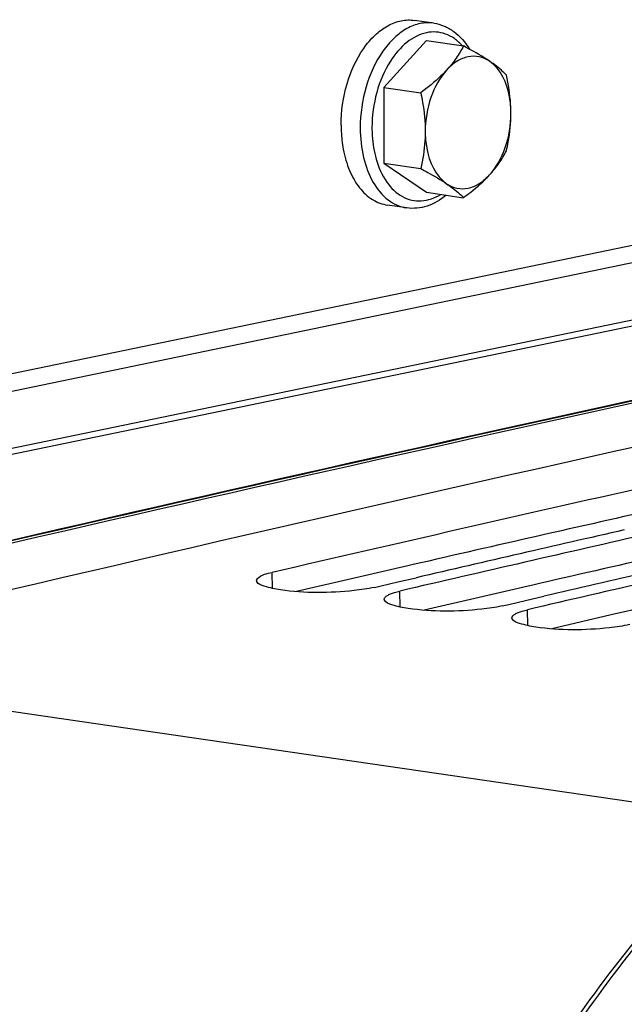
# Model space of a CAD drawing. Units: millimetres. Extents: x 0 to 594, y 0 to 420.
# Drawn here: x 275 to 279, y 82 to 88 of the extents above; entities that cross this region are included whole.
import ezdxf

# ---------------------------------------------------------------- set-up
doc = ezdxf.new("R2010")
doc.units = ezdxf.units.MM
doc.header["$LTSCALE"] = 32.67
doc.layers.get('0').update_dxf_attribs({"linetype": 'CONTINUOUS'})
doc.layers.add('SOLIDES', color=7, linetype='CONTINUOUS')

msp = doc.modelspace()

# ---------------------------------------------------------------- linework, layer by layer
at = {"color": 7, "linetype": 'CONTINUOUS'}
for p, q in [((277.391328, 88.240228), (277.276421, 88.25697)), ((277.348886, 88.135361), (277.091771, 87.854721)), ((277.348886, 88.135361), (277.570483, 88.103073)), ((277.091771, 87.854721), (277.091771, 87.399858)), ((277.091771, 87.854721), (277.313368, 87.822433)), ((277.091771, 87.399858), (277.313368, 87.367569)), ((277.091771, 87.399858), (277.348886, 87.225635)), ((277.348886, 87.225635), (277.570483, 87.193347)), ((277.22984, 87.131931), (277.114934, 87.148674)), ((277.035456, 84.856135), (277.076473, 84.865642)), ((277.076473, 84.865642), (277.175968, 84.888682)), ((277.175968, 84.888682), (277.285429, 84.913996)), ((277.8015, 84.744516), (277.842518, 84.754023)), ((277.842518, 84.754023), (277.942013, 84.777063)), ((277.942013, 84.777063), (278.051473, 84.802377))]:
    msp.add_line(p, q, dxfattribs=at)
at = {"color": 9, "linetype": 'CONTINUOUS'}
for p, q in [((277.046193, 87.425013), (277.046437, 87.424166)), ((276.423636, 84.849854), (276.42262, 84.94543)), ((277.18968, 84.738235), (277.188664, 84.833811)), ((277.955725, 84.626616), (277.954709, 84.722192)), ((272.955001, 84.390284), (279.292656, 83.466836))]:
    msp.add_line(p, q, dxfattribs=at)
at = {"color": 3, "linetype": 'CONTINUOUS'}
for p, q in [((277.15795, 84.967368), (276.924041, 84.913567)), ((277.17397, 84.971046), (277.15795, 84.967368)), ((276.924041, 84.913567), (276.56739, 84.831222)), ((277.923995, 84.855749), (277.690085, 84.801949)), ((277.940015, 84.859428), (277.923995, 84.855749)), ((277.690085, 84.801949), (277.333434, 84.719603)), ((278.45613, 84.69033), (278.099479, 84.607985)), ((278.690039, 84.74413), (278.45613, 84.69033))]:
    msp.add_line(p, q, dxfattribs=at)
at = {"color": 7, "linetype": 'CONTINUOUS'}
for centre, radius, start, end in [((357.244701, -266.533005), 360.904292, 101.86158307, 103.50624769), ((358.233251, -267.921862), 362.226869, 102.68810029, 103.05314099), ((359.055763, -268.279008), 362.478806, 102.80982295, 103.05307074), ((358.883688, -268.174205), 362.394196, 102.80980556, 103.0125436), ((359.821808, -268.390627), 362.478806, 102.80982295, 103.05307074), ((359.649732, -268.285824), 362.394196, 102.80980556, 103.0125436)]:
    msp.add_arc(centre, radius, start, end, dxfattribs=at)
at = {"color": 3, "linetype": 'CONTINUOUS'}
for centre in [(358.163463, -267.756325), (358.929508, -267.867944)]:
    msp.add_arc(centre, 361.905922, 102.68802917, 102.93150315, dxfattribs=at)
at = {"color": 7, "linetype": 'CONTINUOUS'}
for points, knots in [([(276.835716, 87.62833), (276.835716, 87.711487), (276.859094, 87.873594), (276.940997, 88.056232), (277.034765, 88.168016), (277.111287, 88.226298), (277.193348, 88.258671), (277.249963, 88.260825), (277.276419, 88.256971)], [0, 0, 0, 0, 0.29337611, 0.56979218, 0.69337242, 0.80488666, 0.90568059, 1, 1, 1, 1]), ([(277.391328, 88.240228), (277.412825, 88.237095), (277.455648, 88.225045), (277.535151, 88.179194), (277.581612, 88.124495), (277.606073, 88.084187)], [0, 0, 0, 0, 0.23857894, 0.4821992, 1, 1, 1, 1]), ([(277.570483, 88.103073), (277.557411, 88.078147), (277.527093, 88.027478), (277.490054, 87.981425), (277.469293, 87.958765)], [0, 0, 0, 0, 0.47803376, 1, 1, 1, 1]), ([(277.726408, 88.011974), (277.715068, 88.019658), (277.664462, 88.052323), (277.611645, 88.081406), (277.570483, 88.103073)], [0, 0, 0, 0, 0.22749874, 1, 1, 1, 1]), ([(277.726408, 88.011974), (277.707797, 88.024585), (277.66564, 88.043262), (277.595039, 88.042286), (277.526499, 88.012661), (277.487544, 87.978685), (277.469293, 87.958765)], [0, 0, 0, 0, 0.23505908, 0.46698674, 0.71752824, 1, 1, 1, 1]), ([(277.827598, 87.92885), (277.821023, 87.93561), (277.789713, 87.966114), (277.754774, 87.992753), (277.726408, 88.011974)], [0, 0, 0, 0, 0.2158062, 1, 1, 1, 1]), ([(277.854966, 87.697431), (277.854966, 87.730939), (277.846149, 87.844493), (277.794181, 87.966051), (277.726408, 88.011974)], [0, 0, 0, 0, 0.29043203, 1, 1, 1, 1]), ([(277.469293, 87.958765), (277.458181, 87.946637), (277.409764, 87.897258), (277.355702, 87.853749), (277.313368, 87.822433)], [0, 0, 0, 0, 0.23802317, 1, 1, 1, 1]), ([(277.469293, 87.958765), (277.426782, 87.912364), (277.362608, 87.792439), (277.340736, 87.660005), (277.340736, 87.591013)], [0, 0, 0, 0, 0.47702443, 1, 1, 1, 1]), ([(277.854966, 87.697431), (277.854966, 87.716754), (277.852388, 87.794535), (277.840016, 87.871737), (277.827598, 87.92885)], [0, 0, 0, 0, 0.24846336, 1, 1, 1, 1]), ([(277.313368, 87.822433), (277.317518, 87.803343), (277.332666, 87.7271), (277.340736, 87.649231), (277.340736, 87.591013)], [0, 0, 0, 0, 0.25125317, 1, 1, 1, 1]), ([(277.726408, 87.329679), (277.768919, 87.37608), (277.833094, 87.496006), (277.854966, 87.628439), (277.854966, 87.697431)], [0, 0, 0, 0, 0.47702443, 1, 1, 1, 1]), ([(277.827598, 87.473987), (277.831772, 87.491968), (277.847261, 87.565465), (277.854966, 87.640766), (277.854966, 87.697431)], [0, 0, 0, 0, 0.24570853, 1, 1, 1, 1]), ([(276.835716, 87.62833), (276.835716, 87.615943), (276.836786, 87.56741), (276.84216, 87.518944), (276.848854, 87.483414)], [0, 0, 0, 0, 0.25518024, 1, 1, 1, 1]), ([(277.340736, 87.591013), (277.340736, 87.571873), (277.338283, 87.496726), (277.326031, 87.422118), (277.313368, 87.367569)], [0, 0, 0, 0, 0.25472692, 1, 1, 1, 1]), ([(277.340736, 87.591013), (277.340736, 87.557505), (277.349552, 87.443951), (277.401521, 87.322393), (277.469293, 87.27647)], [0, 0, 0, 0, 0.29043203, 1, 1, 1, 1]), ([(276.848854, 87.483414), (276.85708, 87.439754), (276.880399, 87.358147), (276.939456, 87.253058), (277.018417, 87.178106), (277.083231, 87.153293), (277.114936, 87.148673)], [0, 0, 0, 0, 0.29374262, 0.55635981, 0.7881686, 1, 1, 1, 1]), ([(277.726408, 87.329679), (277.747169, 87.352339), (277.784208, 87.398392), (277.814526, 87.449061), (277.827598, 87.473987)], [0, 0, 0, 0, 0.52196626, 1, 1, 1, 1]), ([(277.313368, 87.367569), (277.327729, 87.36001), (277.380774, 87.331551), (277.432884, 87.301142), (277.469293, 87.27647)], [0, 0, 0, 0, 0.26954006, 1, 1, 1, 1]), ([(277.469293, 87.27647), (277.487905, 87.263859), (277.530062, 87.245182), (277.600663, 87.246159), (277.669202, 87.275783), (277.708158, 87.309759), (277.726408, 87.329679)], [0, 0, 0, 0, 0.23505908, 0.46698674, 0.71752824, 1, 1, 1, 1]), ([(277.570483, 87.193347), (277.584954, 87.204052), (277.639869, 87.245936), (277.691894, 87.292007), (277.726408, 87.329679)], [0, 0, 0, 0, 0.26052738, 1, 1, 1, 1]), ([(277.469293, 87.27647), (277.479688, 87.269427), (277.515361, 87.244206), (277.548772, 87.215669), (277.570483, 87.193347)], [0, 0, 0, 0, 0.28735347, 1, 1, 1, 1]), ([(277.466652, 87.208443), (277.432909, 87.180323), (277.375554, 87.146028), (277.291729, 87.128028), (277.250044, 87.128987), (277.22984, 87.131931)], [0, 0, 0, 0, 0.5159099, 0.76018995, 1, 1, 1, 1]), ([(276.329093, 84.896256), (276.329041, 84.901055), (276.35093, 84.934256), (276.391893, 84.938306), (276.42262, 84.94543)], [0, 0, 0, 0, 0.132069, 1, 1, 1, 1]), ([(276.330563, 84.890149), (276.330101, 84.891123), (276.329373, 84.893118), (276.329104, 84.895228), (276.329093, 84.896256)], [0, 0, 0, 0, 0.51194027, 1, 1, 1, 1]), ([(276.471925, 84.841074), (276.439056, 84.845863), (276.393092, 84.855873), (276.337986, 84.874517), (276.330563, 84.890149)], [0, 0, 0, 0, 0.65747486, 1, 1, 1, 1]), ([(277.035456, 84.856135), (276.995343, 84.846835), (276.808489, 84.821129), (276.61757, 84.819852), (276.471925, 84.841074)], [0, 0, 0, 0, 0.21860718, 1, 1, 1, 1]), ([(277.095137, 84.784637), (277.095092, 84.788788), (277.100243, 84.798686), (277.10877, 84.804425), (277.113944, 84.807535)], [0, 0, 0, 0, 0.40746728, 1, 1, 1, 1]), ([(277.113944, 84.807535), (277.119861, 84.811092), (277.134015, 84.817759), (277.148753, 84.822845), (277.157043, 84.825393)], [0, 0, 0, 0, 0.44321525, 1, 1, 1, 1]), ([(277.157043, 84.825393), (277.162033, 84.826926), (277.172529, 84.829908), (277.183122, 84.832526), (277.188664, 84.833811)], [0, 0, 0, 0, 0.47846161, 1, 1, 1, 1]), ([(277.096608, 84.77853), (277.096145, 84.779504), (277.095417, 84.781499), (277.095148, 84.783609), (277.095137, 84.784637)], [0, 0, 0, 0, 0.51194027, 1, 1, 1, 1]), ([(277.237969, 84.729455), (277.2051, 84.734244), (277.159136, 84.744254), (277.10403, 84.762898), (277.096608, 84.77853)], [0, 0, 0, 0, 0.65747486, 1, 1, 1, 1]), ([(277.8015, 84.744516), (277.761387, 84.735216), (277.574534, 84.70951), (277.383615, 84.708233), (277.237969, 84.729455)], [0, 0, 0, 0, 0.21860718, 1, 1, 1, 1]), ([(277.861182, 84.673018), (277.861137, 84.677169), (277.866288, 84.687067), (277.874815, 84.692806), (277.879988, 84.695916)], [0, 0, 0, 0, 0.40746728, 1, 1, 1, 1]), ([(277.879988, 84.695916), (277.885905, 84.699474), (277.900059, 84.70614), (277.914797, 84.711226), (277.923088, 84.713774)], [0, 0, 0, 0, 0.44321525, 1, 1, 1, 1]), ([(277.923088, 84.713774), (277.928077, 84.715307), (277.938574, 84.718289), (277.949166, 84.720907), (277.954709, 84.722192)], [0, 0, 0, 0, 0.47846161, 1, 1, 1, 1]), ([(277.862652, 84.666911), (277.86219, 84.667885), (277.861462, 84.66988), (277.861193, 84.67199), (277.861182, 84.673018)], [0, 0, 0, 0, 0.51194027, 1, 1, 1, 1]), ([(278.004014, 84.617836), (277.971144, 84.622625), (277.92518, 84.632635), (277.870075, 84.651279), (277.862652, 84.666911)], [0, 0, 0, 0, 0.65747486, 1, 1, 1, 1]), ([(278.567544, 84.632897), (278.527432, 84.623597), (278.340578, 84.597891), (278.149659, 84.596614), (278.004014, 84.617836)], [0, 0, 0, 0, 0.21860718, 1, 1, 1, 1]), ([(289.856317, 34.848682), (289.392972, 34.937689), (288.470585, 35.184536), (286.671678, 35.948212), (284.546857, 37.421818), (282.366659, 39.863878), (280.570857, 42.915706), (279.208079, 46.478902), (278.315326, 50.442429), (277.918663, 54.682389), (278.029736, 59.065323), (278.644775, 63.452553), (279.744277, 67.705), (281.293646, 71.688004), (283.244847, 75.275912), (285.538354, 78.355964), (288.107932, 80.830951), (290.878217, 82.618544), (292.87346, 83.327093), (293.857186, 83.530671)], [0, 0, 0, 0, 0.02356975, 0.04750725, 0.09736315, 0.15121755, 0.20984033, 0.27328739, 0.34104532, 0.41218324, 0.4854871, 0.55957759, 0.63301803, 0.70441906, 0.77254593, 0.83643517, 0.8955271, 0.94981642, 1, 1, 1, 1])]:
    msp.add_open_spline(points, degree=3, knots=knots, dxfattribs=at)
at = {"color": 9, "linetype": 'CONTINUOUS'}
for points, knots in [([(277.391328, 88.240228), (277.364872, 88.244083), (277.308256, 88.241929), (277.226195, 88.209556), (277.149672, 88.151274), (277.055903, 88.039488), (276.974001, 87.856851), (276.950623, 87.694744), (276.950623, 87.611587)], [0, 0, 0, 0, 0.09431978, 0.19511402, 0.30662868, 0.43020945, 0.70662716, 1, 1, 1, 1]), ([(277.563903, 88.104121), (277.549668, 88.120126), (277.518801, 88.148416), (277.464531, 88.177385), (277.405978, 88.189737), (277.323278, 88.183052), (277.219633, 88.127454), (277.158833, 88.054192), (277.131556, 88.011538)], [0, 0, 0, 0, 0.12313452, 0.23821067, 0.34955188, 0.46239495, 0.7089448, 1, 1, 1, 1]), ([(277.131556, 88.011538), (277.094961, 87.954315), (277.040067, 87.823771), (277.021065, 87.68403), (277.021065, 87.612657)], [0, 0, 0, 0, 0.48761904, 1, 1, 1, 1]), ([(276.950623, 87.611587), (276.950623, 87.551963), (276.962522, 87.438301), (277.017696, 87.287243), (277.095412, 87.191003), (277.170467, 87.14619), (277.210108, 87.134806), (277.22984, 87.131931)], [0, 0, 0, 0, 0.29857201, 0.56635904, 0.79629324, 0.90014514, 1, 1, 1, 1]), ([(277.021065, 87.612657), (277.021065, 87.596293), (277.023082, 87.53311), (277.033245, 87.470043), (277.046193, 87.425013)], [0, 0, 0, 0, 0.25884161, 1, 1, 1, 1]), ([(277.046437, 87.424166), (277.060466, 87.375658), (277.097915, 87.288392), (277.181329, 87.205887), (277.258596, 87.176106), (277.339293, 87.16947), (277.399155, 87.191509), (277.434055, 87.213118)], [0, 0, 0, 0, 0.29145174, 0.53840077, 0.65147676, 0.76307568, 1, 1, 1, 1])]:
    msp.add_open_spline(points, degree=3, knots=knots, dxfattribs=at)
at = {"layer": 'SOLIDES', "color": 7, "linetype": 'CONTINUOUS'}
for p, q in [((280.020539, 87.204127), (257.33354, 82.509147)), ((257.129658, 82.364309), (280.019566, 87.101281)), ((257.092102, 81.977613), (280.019566, 86.722356))]:
    msp.add_line(p, q, dxfattribs=at)
at = {"layer": 'SOLIDES', "color": 9, "linetype": 'CONTINUOUS'}
msp.add_line((257.120249, 82.019279), (280.019566, 86.758198), dxfattribs=at)
msp.add_arc((356.362, -267.755147), 362.179359, 101.99245229, 103.50356136, dxfattribs=at)
at = {"layer": 'SOLIDES', "color": 7, "linetype": 'CONTINUOUS'}
for centre, radius, start, end in [((356.348131, -267.782832), 362.206772, 101.9893981, 103.49448422), ((356.403473, -267.767713), 362.187256, 101.99845263, 103.50356187)]:
    msp.add_arc(centre, radius, start, end, dxfattribs=at)
for points, knots in [([(281.187104, 84.514196), (280.778346, 84.416044), (279.950917, 84.048736), (278.869793, 83.130455), (277.937268, 81.884878), (277.458918, 80.911181), (277.251981, 80.389631)], [0, 0, 0, 0, 0.2138391, 0.45132769, 0.71457615, 1, 1, 1, 1]), ([(282.128023, 84.401765), (281.874239, 84.340825), (281.362519, 84.154019), (280.641819, 83.714399), (279.960905, 83.119729), (279.1026, 82.111465), (278.231122, 80.548328), (277.799006, 79.152433), (277.645184, 78.416507)], [0, 0, 0, 0, 0.09992225, 0.20672664, 0.32152453, 0.44454285, 0.71216428, 1, 1, 1, 1])]:
    msp.add_open_spline(points, degree=3, knots=knots, dxfattribs=at)
at = {"layer": 'SOLIDES', "color": 9, "linetype": 'CONTINUOUS'}
msp.add_open_spline([(277.282535, 80.37733), (277.488683, 80.899818), (277.964918, 81.87485), (278.892402, 83.12215), (279.9644, 84.041186), (280.783933, 84.410964), (281.188106, 84.510538)], degree=3, knots=[0, 0, 0, 0, 0.28654119, 0.55041464, 0.78764838, 1, 1, 1, 1], dxfattribs=at)

doc.saveas('drawing.dxf')
